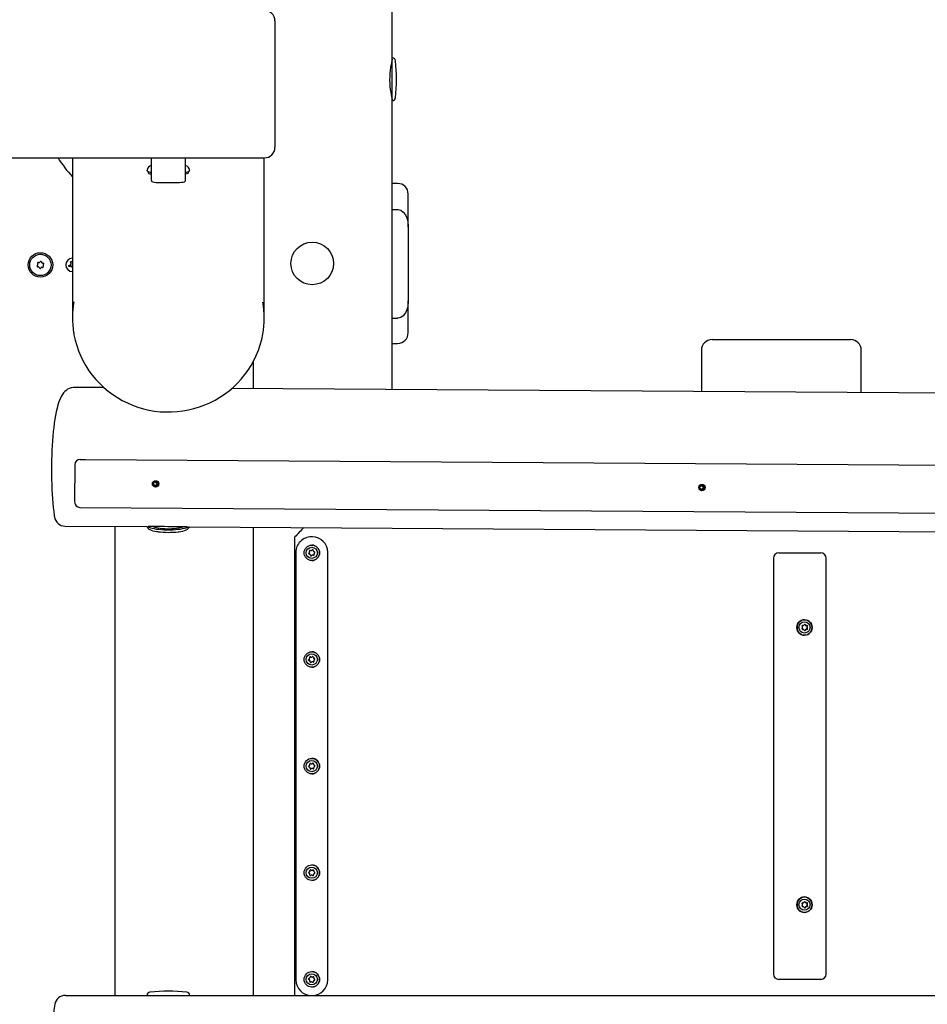
# Model space of a CAD drawing. Units: millimetres. Extents: x 4.9 to 26.2, y 8.4 to 22.
# Drawn here: x 18.8 to 19.6, y 14.6 to 15.5 of the extents above; entities that cross this region are included whole.
import ezdxf

# ---------------------------------------------------------------- set-up
doc = ezdxf.new("R2010")
doc.units = ezdxf.units.MM
doc.header["$LTSCALE"] = 155
doc.header["$PDSIZE"] = -1
doc.linetypes.add('SLD-Сплошная', pattern=[0])
doc.styles.get("Standard").update_dxf_attribs({"font": 'isocpeui.ttf'})
doc.dimstyles.new('ISO-25', dxfattribs={"dimtxt": 2.5, "dimasz": 2.5, "dimexe": 1.25, "dimexo": 0.625, "dimtad": 1, "dimtxsty": 'Standard', "dimcen": 2.5, "dimadec": 0, "dimazin": 0, "dimtfac": 1, "dimtmove": 0, "dimatfit": 3, "dimfxl": 1, "dimarcsym": 0})

# ---------------------------------------------------------------- blocks, each defined once
blk = doc.blocks.new('*D28')
at = {"color": 0, "lineweight": -2, "transparency": 16777216}
for p, q in [((9.94577, 14.13622), (9.94577, 21.41146)), ((24.6789, 12.70728), (24.6789, 21.41146)), ((10.41077, 21.25646), (24.2139, 21.25646))]:
    blk.add_line(p, q, dxfattribs=at)
at = {"color": 0, "transparency": 16777216}
for points in [[(10.41077, 21.33396), (10.41077, 21.17896), (9.94577, 21.25646)], [(24.2139, 21.33396), (24.2139, 21.17896), (24.6789, 21.25646)]]:
    blk.add_solid(points, dxfattribs=at)
at = {"layer": 'Defpoints', "color": 0, "transparency": 16777216}
for p in [(24.6789, 21.25646), (9.94577, 14.13622), (24.6789, 12.70728)]:
    blk.add_point(p, dxfattribs=at)
at = {"color": 0, "transparency": 16777216, "insert": (17.31234, 21.68546), "char_height": 0.465, "attachment_point": 5}
blk.add_mtext('14,73м', dxfattribs=at)

msp = doc.modelspace()

# ---------------------------------------------------------------- linework, layer by layer
at = {"color": 7, "linetype": 'SLD-Сплошная', "lineweight": 25}
for p, q in [((19.1275, 15.49934), (19.1275, 15.57434)), ((19.0175, 15.53405), (19.0175, 15.53275)), ((19.0175, 15.53275), (19.0175, 15.41563)), ((19.1275, 15.45934), (19.1275, 15.49934)), ((19.1275, 15.49434), (19.12662, 15.49434)), ((19.12657, 15.46434), (19.1275, 15.46434)), ((19.1275, 15.18833), (19.1275, 15.45934)), ((17.5275, 15.40563), (19.0075, 15.40563)), ((18.8275, 15.40563), (18.8275, 15.25569)), ((18.9015, 15.40563), (18.9015, 15.38434)), ((18.9335, 15.38434), (18.9335, 15.40563)), ((19.0075, 15.25569), (19.0075, 15.40563)), ((19.1325, 15.38164), (19.1275, 15.38164)), ((19.1425, 15.34084), (19.1425, 15.37164)), ((19.1275, 15.35719), (19.1325, 15.35719)), ((19.1425, 15.34084), (19.1425, 15.27156)), ((18.82403, 15.30463), (18.82564, 15.30526)), ((18.82453, 15.30333), (18.82403, 15.30463)), ((18.82614, 15.30395), (18.82453, 15.30333)), ((18.82527, 15.30621), (18.82628, 15.30605)), ((18.82607, 15.30557), (18.82527, 15.30621)), ((18.82565, 15.30604), (18.82527, 15.30621)), ((18.82561, 15.30819), (18.82691, 15.30869)), ((18.82623, 15.30658), (18.82561, 15.30819)), ((18.82651, 15.30299), (18.82667, 15.30401)), ((18.82716, 15.30379), (18.82651, 15.30299)), ((18.82668, 15.30338), (18.82651, 15.30299)), ((18.82691, 15.30869), (18.8275, 15.30717)), ((18.8275, 15.30328), (18.82747, 15.30336)), ((19.1425, 15.24164), (19.1425, 15.27156)), ((19.1275, 15.25521), (19.1325, 15.25521)), ((19.1275, 15.23164), (19.1325, 15.23164)), ((19.4275, 15.23522), (19.5575, 15.23522)), ((19.4175, 15.22522), (19.4175, 15.18639)), ((19.5675, 15.18539), (19.5675, 15.22522)), ((18.9975, 15.1892), (18.9975, 15.21521)), ((18.85711, 15.19014), (18.82929, 15.19033)), ((20.98141, 15.17593), (18.97693, 15.18934)), ((18.82984, 15.1179), (18.82961, 15.0829)), ((18.83487, 15.12286), (18.83986, 15.12286)), ((18.83986, 15.12286), (21.02804, 15.10822)), ((18.90269, 15.1006), (18.90366, 15.10061)), ((18.90368, 15.09921), (18.90269, 15.0992)), ((18.90307, 15.09921), (18.90269, 15.0992)), ((18.90307, 15.09921), (18.90305, 15.1006)), ((18.90322, 15.09921), (18.90307, 15.09921)), ((18.90322, 15.09921), (18.90368, 15.09921)), ((18.90365, 15.10164), (18.90453, 15.10114)), ((18.90417, 15.10076), (18.90365, 15.10164)), ((18.9037, 15.09819), (18.90419, 15.09908)), ((18.90456, 15.09871), (18.9037, 15.09819)), ((18.90466, 15.10165), (18.90465, 15.10276)), ((18.90466, 15.10181), (18.90558, 15.10182)), ((18.90472, 15.09708), (18.90471, 15.0982)), ((18.90563, 15.09807), (18.90471, 15.09805)), ((18.90558, 15.10182), (18.90587, 15.10286)), ((18.90558, 15.10182), (18.90558, 15.10167)), ((18.90563, 15.09822), (18.90563, 15.09807)), ((18.90563, 15.09807), (18.90595, 15.09703)), ((18.90587, 15.10097), (18.90618, 15.10116)), ((18.90599, 15.09888), (18.90589, 15.09893)), ((18.90596, 15.10102), (18.90591, 15.10093)), ((18.90593, 15.09897), (18.90599, 15.09888)), ((18.90599, 15.09888), (18.9071, 15.09823)), ((18.90602, 15.10286), (18.90604, 15.10167)), ((18.90609, 15.09822), (18.9061, 15.09703)), ((18.90618, 15.10116), (18.90705, 15.10168)), ((18.9071, 15.09823), (18.90621, 15.09873)), ((18.90705, 15.10168), (18.90656, 15.10079)), ((18.90658, 15.09911), (18.9071, 15.09823)), ((18.90661, 15.10066), (18.90706, 15.10066)), ((18.90678, 15.09926), (18.90662, 15.09926)), ((18.90676, 15.10066), (18.90678, 15.09926)), ((18.90678, 15.09926), (18.9081, 15.09927)), ((18.90706, 15.10066), (18.90824, 15.10067)), ((18.90826, 15.09927), (18.90708, 15.09926)), ((19.41619, 15.09821), (19.41707, 15.09771)), ((19.41671, 15.09733), (19.41619, 15.09821)), ((19.4172, 15.09822), (19.41719, 15.09933)), ((19.4172, 15.09838), (19.41812, 15.09839)), ((19.41812, 15.09839), (19.41841, 15.09943)), ((19.41812, 15.09839), (19.41812, 15.09824)), ((19.41841, 15.09754), (19.41872, 15.09773)), ((19.4185, 15.09759), (19.41845, 15.0975)), ((19.41856, 15.09943), (19.41858, 15.09824)), ((19.41872, 15.09773), (19.41959, 15.09825)), ((19.41959, 15.09825), (19.4191, 15.09736)), ((19.41523, 15.09717), (19.4162, 15.09718)), ((19.41622, 15.09578), (19.41523, 15.09577)), ((19.41561, 15.09578), (19.41523, 15.09577)), ((19.41561, 15.09578), (19.41559, 15.09717)), ((19.41576, 15.09578), (19.41561, 15.09578)), ((19.41576, 15.09578), (19.41622, 15.09578)), ((19.41624, 15.09476), (19.41673, 15.09565)), ((19.4171, 15.09528), (19.41624, 15.09476)), ((19.41726, 15.09365), (19.41725, 15.09477)), ((19.41817, 15.09464), (19.41725, 15.09462)), ((19.41817, 15.09479), (19.41817, 15.09464)), ((19.41817, 15.09464), (19.41849, 15.0936)), ((19.41853, 15.09545), (19.41844, 15.0955)), ((19.41847, 15.09554), (19.41853, 15.09545)), ((19.41853, 15.09545), (19.41964, 15.0948)), ((19.41863, 15.09479), (19.41864, 15.0936)), ((19.41964, 15.0948), (19.41876, 15.0953)), ((19.41912, 15.09568), (19.41964, 15.0948)), ((19.41915, 15.09723), (19.4196, 15.09723)), ((19.41932, 15.09583), (19.41916, 15.09583)), ((19.4193, 15.09723), (19.41932, 15.09583)), ((19.41932, 15.09583), (19.42064, 15.09585)), ((19.4196, 15.09723), (19.42078, 15.09725)), ((19.4208, 15.09585), (19.41962, 15.09583)), ((18.83458, 15.07786), (21.04927, 15.06305)), ((18.82052, 15.06033), (18.89765, 15.05982)), ((18.8675, 14.62022), (18.8675, 15.06002)), ((18.93727, 15.05955), (21.05808, 15.04536)), ((18.9975, 14.62022), (18.9975, 15.05915)), ((19.03624, 14.62022), (19.03624, 15.05022)), ((19.05257, 15.05022), (19.05157, 15.05022)), ((19.05207, 15.04247), (19.05206, 15.04247)), ((19.05257, 15.05022), (19.05258, 15.05022)), ((19.03707, 15.03572), (19.03707, 14.63472)), ((19.04916, 15.03444), (19.04914, 15.03451)), ((19.04975, 15.03403), (19.04974, 15.03403)), ((19.05126, 15.03728), (19.05127, 15.03728)), ((19.05127, 15.03728), (19.05127, 15.03728)), ((19.05286, 15.03316), (19.05285, 15.03316)), ((19.05286, 15.03316), (19.05286, 15.03316)), ((19.05419, 15.03311), (19.05411, 15.03304)), ((19.06707, 14.63472), (19.06707, 15.03572)), ((19.06708, 14.63472), (19.06708, 15.03572)), ((19.49009, 15.03522), (19.49508, 15.03522)), ((19.49508, 15.03522), (19.52958, 15.03522)), ((19.05131, 15.03232), (19.05119, 15.03235)), ((19.05206, 15.02797), (19.05207, 15.02797)), ((19.48509, 15.03022), (19.48509, 14.64022)), ((19.53458, 14.64022), (19.53458, 15.03022)), ((19.51424, 14.97247), (19.5141, 14.97247)), ((19.51238, 14.967), (19.51232, 14.96701)), ((19.51232, 14.96343), (19.51238, 14.96345)), ((19.51267, 14.96696), (19.51289, 14.96696)), ((19.51289, 14.96349), (19.51267, 14.96349)), ((19.51443, 14.96822), (19.51453, 14.96822)), ((19.51584, 14.96696), (19.51606, 14.96696)), ((19.51606, 14.96349), (19.51584, 14.96349)), ((19.517, 14.96678), (19.51707, 14.96667)), ((19.51706, 14.96376), (19.51702, 14.96369)), ((19.5141, 14.95797), (19.51424, 14.95797)), ((19.05207, 14.94247), (19.05206, 14.94247)), ((19.0491, 14.9347), (19.04909, 14.93477)), ((19.05106, 14.93239), (19.05094, 14.93244)), ((19.05154, 14.93734), (19.05155, 14.93734)), ((19.05154, 14.93734), (19.05154, 14.93734)), ((19.05259, 14.9331), (19.05258, 14.9331)), ((19.05259, 14.9331), (19.05259, 14.9331)), ((19.054, 14.93293), (19.05392, 14.93287)), ((19.05206, 14.92797), (19.05207, 14.92797)), ((19.05207, 14.84247), (19.05206, 14.84247)), ((19.04908, 14.8349), (19.04907, 14.83497)), ((19.05008, 14.83711), (19.05012, 14.83695)), ((19.05087, 14.83247), (19.05075, 14.83252)), ((19.05175, 14.83737), (19.05176, 14.83737)), ((19.05176, 14.83737), (19.05176, 14.83737)), ((19.05237, 14.83307), (19.05236, 14.83307)), ((19.05237, 14.83307), (19.05237, 14.83307)), ((19.05384, 14.83281), (19.05375, 14.83275)), ((19.05206, 14.82797), (19.05207, 14.82797)), ((19.05207, 14.74247), (19.05206, 14.74247)), ((19.04906, 14.73529), (19.04906, 14.73536)), ((19.05053, 14.73264), (19.05042, 14.73271)), ((19.05196, 14.73306), (19.05195, 14.73306)), ((19.05195, 14.73306), (19.05195, 14.73306)), ((19.05217, 14.73738), (19.05218, 14.73738)), ((19.05217, 14.73738), (19.05217, 14.73738)), ((19.05351, 14.7326), (19.05342, 14.73255)), ((19.05206, 14.72797), (19.05207, 14.72797)), ((19.51424, 14.71247), (19.5141, 14.71247)), ((19.51238, 14.707), (19.51232, 14.70701)), ((19.51232, 14.70343), (19.51238, 14.70345)), ((19.51267, 14.70696), (19.51289, 14.70696)), ((19.51289, 14.70349), (19.51267, 14.70349)), ((19.51443, 14.70822), (19.51453, 14.70822)), ((19.51584, 14.70696), (19.51606, 14.70696)), ((19.51606, 14.70349), (19.51584, 14.70349)), ((19.517, 14.70678), (19.51707, 14.70667)), ((19.51706, 14.70376), (19.51702, 14.70369)), ((19.5141, 14.69797), (19.51424, 14.69797)), ((19.05207, 14.64247), (19.05206, 14.64247)), ((19.05244, 14.63736), (19.05245, 14.63736)), ((19.05245, 14.63736), (19.05245, 14.63736)), ((19.04908, 14.63555), (19.04908, 14.63562)), ((19.05031, 14.63279), (19.05021, 14.63286)), ((19.05168, 14.63308), (19.05167, 14.63308)), ((19.05168, 14.63308), (19.05168, 14.63308)), ((19.05206, 14.62797), (19.05207, 14.62797)), ((19.05328, 14.63248), (19.05318, 14.63244)), ((19.49508, 14.63522), (19.49009, 14.63522)), ((19.52958, 14.63522), (19.49508, 14.63522)), ((18.82088, 14.62022), (18.8367, 14.62022)), ((18.8367, 14.62022), (21.3693, 14.62022))]:
    msp.add_line(p, q, dxfattribs=at)
at = {"color": 7, "linetype": 'SLD-Сплошная', "lineweight": 25, "flags": 128}
for points in [[(19.12748, 15.49816), (19.12748, 15.49813), (19.12734, 15.49757), (19.12709, 15.49651), (19.12675, 15.49501), (19.12636, 15.49304), (19.12596, 15.49069), (19.12558, 15.48794), (19.12528, 15.48501), (19.1251, 15.4818), (19.12506, 15.4787), (19.12515, 15.47552), (19.12536, 15.47258), (19.12567, 15.46975), (19.12604, 15.4672), (19.12645, 15.46491), (19.12684, 15.46303), (19.12717, 15.46157), (19.1274, 15.46065), (19.1275, 15.46024), (19.12749, 15.46027)], [(18.9015, 15.39167), (18.90064, 15.39192), (18.89936, 15.39238), (18.8984, 15.39288), (18.89778, 15.3934), (18.89751, 15.39392), (18.8975, 15.39407)], [(18.93747, 15.39406), (18.93741, 15.39488), (18.93706, 15.39581), (18.93655, 15.39657), (18.9359, 15.39719), (18.93508, 15.39775), (18.93393, 15.39831), (18.9335, 15.39845)], [(18.9375, 15.39406), (18.93749, 15.39392), (18.93722, 15.3934), (18.9366, 15.39288), (18.93564, 15.39238), (18.93436, 15.39192), (18.9335, 15.39167)], [(18.89886, 15.39272), (18.89854, 15.39222), (18.89861, 15.39159), (18.89918, 15.39111), (18.90027, 15.39073), (18.9015, 15.39053)], [(18.90155, 15.38428), (18.9016, 15.38388), (18.90209, 15.38345), (18.90303, 15.38311), (18.90434, 15.38286), (18.90605, 15.38268), (18.90806, 15.38256), (18.9104, 15.38249), (18.91288, 15.38245), (18.91558, 15.38244), (18.91821, 15.38243), (18.9209, 15.38244), (18.9234, 15.38247), (18.92581, 15.38252), (18.92794, 15.38261), (18.92984, 15.38276), (18.93136, 15.38297), (18.93252, 15.38328), (18.93323, 15.38367), (18.9335, 15.38416), (18.93346, 15.38428)], [(18.9335, 15.39053), (18.93385, 15.39057), (18.93527, 15.39088), (18.93614, 15.39131), (18.9365, 15.39188), (18.93632, 15.39253), (18.93616, 15.3927)], [(19.1325, 15.35719), (19.13322, 15.35715), (19.13552, 15.3565), (19.13789, 15.35485), (19.13998, 15.35209), (19.14121, 15.34937), (19.142, 15.34641), (19.1425, 15.34084)], [(19.1425, 15.27156), (19.142, 15.266), (19.14123, 15.2631), (19.13998, 15.26031), (19.13789, 15.25756), (19.13552, 15.2559), (19.13322, 15.25525), (19.1325, 15.25521)], [(18.8287, 15.24154), (18.82898, 15.23973), (18.8301, 15.23461), (18.83152, 15.22956), (18.83325, 15.22461), (18.83527, 15.21976), (18.83758, 15.21504), (18.84017, 15.21046), (18.84303, 15.20604), (18.84615, 15.2018), (18.84953, 15.19774), (18.85314, 15.19389), (18.85698, 15.19025), (18.86103, 15.18685), (18.86528, 15.18368), (18.86972, 15.18077), (18.87432, 15.17812), (18.87907, 15.17575), (18.88396, 15.17365), (18.88897, 15.17184), (18.89408, 15.17033), (18.89927, 15.16911), (18.90452, 15.16821), (18.90983, 15.1676), (18.91515, 15.16731), (18.92049, 15.16733), (18.92582, 15.16766), (18.93111, 15.1683), (18.93636, 15.16924), (18.94155, 15.1705), (18.94665, 15.17204), (18.95164, 15.17389), (18.95652, 15.17602), (18.96126, 15.17843), (18.96584, 15.18112), (18.97026, 15.18406), (18.97449, 15.18726), (18.97851, 15.1907), (18.98233, 15.19436), (18.98591, 15.19824), (18.98926, 15.20233), (18.99235, 15.2066), (18.99518, 15.21104), (18.99774, 15.21564), (19.00001, 15.22038), (19.002, 15.22524), (19.00368, 15.23021), (19.00507, 15.23527), (19.00614, 15.24038)], [(18.82929, 15.19029), (18.82808, 15.19028), (18.82622, 15.18995), (18.82451, 15.18936), (18.82295, 15.18857), (18.82156, 15.1876), (18.8203, 15.18649), (18.81916, 15.18521), (18.81809, 15.18374), (18.81704, 15.18196), (18.81596, 15.1797), (18.81486, 15.17685), (18.81397, 15.17407), (18.81313, 15.1709), (18.81237, 15.16761), (18.8117, 15.16417), (18.81108, 15.16058), (18.81052, 15.15682), (18.81002, 15.15291), (18.80956, 15.14886), (18.80916, 15.14467), (18.80881, 15.14036), (18.80851, 15.13595), (18.80827, 15.13146), (18.80807, 15.1269), (18.80794, 15.12229), (18.80785, 15.11765), (18.80782, 15.113), (18.80785, 15.10836), (18.80793, 15.10376), (18.80806, 15.0992), (18.80825, 15.09472), (18.80849, 15.09033), (18.80879, 15.08604), (18.80913, 15.08187), (18.80953, 15.07784), (18.80998, 15.07397), (18.81049, 15.07026), (18.81071, 15.0688)], [(18.89765, 15.05982), (18.89765, 15.05979), (18.89804, 15.0589), (18.89859, 15.05818), (18.89927, 15.05757), (18.90014, 15.05702), (18.90139, 15.05646), (18.90292, 15.05596), (18.90476, 15.05553), (18.90673, 15.05518), (18.90751, 15.05508)], [(18.89812, 15.05986), (18.8984, 15.05966), (18.89936, 15.05916), (18.90064, 15.0587), (18.90223, 15.05827), (18.90409, 15.05789), (18.90618, 15.05756), (18.90848, 15.05729), (18.91094, 15.05708), (18.91352, 15.05694), (18.91617, 15.05687), (18.91884, 15.05687), (18.92148, 15.05694), (18.92406, 15.05708), (18.92652, 15.05729), (18.92882, 15.05756), (18.93092, 15.05789), (18.93277, 15.05827), (18.93436, 15.0587), (18.93564, 15.05916), (18.93652, 15.05961)], [(18.90338, 15.05983), (18.90381, 15.05961), (18.90491, 15.05921), (18.9063, 15.05885), (18.90796, 15.05853), (18.90984, 15.05827), (18.91189, 15.05807), (18.91408, 15.05793), (18.91635, 15.05786), (18.91865, 15.05786), (18.92092, 15.05793), (18.92311, 15.05807), (18.92517, 15.05827), (18.92704, 15.05853), (18.9287, 15.05885), (18.93009, 15.05921), (18.93119, 15.05961), (18.93126, 15.05965)], [(18.92707, 15.05502), (18.92723, 15.05504), (18.92922, 15.05534), (18.93103, 15.0557), (18.93268, 15.05614), (18.93418, 15.05669), (18.93543, 15.05736), (18.93621, 15.05797), (18.93684, 15.0587), (18.93727, 15.05955)], [(19.05342, 15.033), (19.05361, 15.03292), (19.05374, 15.0329)], [(19.05342, 15.033), (19.05361, 15.03292), (19.05374, 15.0329)], [(19.05343, 15.033), (19.05361, 15.03292), (19.05375, 15.0329)], [(19.51424, 14.95797), (19.51265, 14.95815), (19.51114, 14.95869), (19.50978, 14.95955), (19.50865, 14.9607), (19.5078, 14.96208), (19.50727, 14.96361), (19.50709, 14.96522), (19.50727, 14.96684), (19.5078, 14.96837), (19.50865, 14.96974), (19.50978, 14.97089), (19.51114, 14.97175), (19.51265, 14.97229), (19.51424, 14.97247), (19.51583, 14.97229), (19.51734, 14.97175), (19.5187, 14.97089), (19.51983, 14.96974), (19.52068, 14.96837), (19.52121, 14.96684), (19.52139, 14.96522), (19.52121, 14.96361), (19.52068, 14.96208), (19.51983, 14.9607), (19.5187, 14.95955), (19.51734, 14.95869), (19.51583, 14.95815), (19.51424, 14.95797)], [(19.51426, 14.95807), (19.51582, 14.95825), (19.51731, 14.95878), (19.51865, 14.95963), (19.51977, 14.96076), (19.52061, 14.96212), (19.52113, 14.96363), (19.5213, 14.96522), (19.52113, 14.96681), (19.52061, 14.96832), (19.51977, 14.96968), (19.51865, 14.97081), (19.51731, 14.97166), (19.51582, 14.97219), (19.51426, 14.97237), (19.51269, 14.97219), (19.5112, 14.97166), (19.50986, 14.97081), (19.50875, 14.96968), (19.50791, 14.96832), (19.50739, 14.96681), (19.50721, 14.96522), (19.50739, 14.96363), (19.50791, 14.96212), (19.50875, 14.96076), (19.50986, 14.95963), (19.5112, 14.95878), (19.51269, 14.95825), (19.51426, 14.95807)], [(19.51267, 14.96696), (19.51258, 14.96696), (19.51238, 14.967)], [(19.51267, 14.96696), (19.51258, 14.96696), (19.51238, 14.967)], [(19.51238, 14.96345), (19.51258, 14.96349), (19.51267, 14.96349)], [(19.51238, 14.96345), (19.51258, 14.96349), (19.51267, 14.96349)], [(19.51462, 14.96235), (19.51476, 14.9625), (19.51483, 14.96268)], [(19.05322, 14.93289), (19.0534, 14.93279), (19.05359, 14.93276)], [(19.05322, 14.93289), (19.0534, 14.93279), (19.05359, 14.93276)], [(19.05323, 14.93289), (19.0534, 14.93279), (19.05359, 14.93276)], [(19.51424, 14.69797), (19.51265, 14.69815), (19.51114, 14.69869), (19.50978, 14.69955), (19.50865, 14.7007), (19.5078, 14.70208), (19.50727, 14.70361), (19.50709, 14.70522), (19.50727, 14.70684), (19.5078, 14.70837), (19.50865, 14.70974), (19.50978, 14.71089), (19.51114, 14.71175), (19.51265, 14.71229), (19.51424, 14.71247), (19.51583, 14.71229), (19.51734, 14.71175), (19.5187, 14.71089), (19.51983, 14.70974), (19.52068, 14.70837), (19.52121, 14.70684), (19.52139, 14.70522), (19.52121, 14.70361), (19.52068, 14.70208), (19.51983, 14.7007), (19.5187, 14.69955), (19.51734, 14.69869), (19.51583, 14.69815), (19.51424, 14.69797)], [(19.51426, 14.69807), (19.51582, 14.69825), (19.51731, 14.69878), (19.51865, 14.69963), (19.51977, 14.70076), (19.52061, 14.70212), (19.52113, 14.70363), (19.5213, 14.70522), (19.52113, 14.70681), (19.52061, 14.70832), (19.51977, 14.70968), (19.51865, 14.71081), (19.51731, 14.71166), (19.51582, 14.71219), (19.51426, 14.71237), (19.51269, 14.71219), (19.5112, 14.71166), (19.50986, 14.71081), (19.50875, 14.70968), (19.50791, 14.70832), (19.50739, 14.70681), (19.50721, 14.70522), (19.50739, 14.70363), (19.50791, 14.70212), (19.50875, 14.70076), (19.50986, 14.69963), (19.5112, 14.69878), (19.51269, 14.69825), (19.51426, 14.69807)], [(19.51267, 14.70696), (19.51258, 14.70696), (19.51238, 14.707)], [(19.51267, 14.70696), (19.51258, 14.70696), (19.51238, 14.707)], [(19.51238, 14.70345), (19.51258, 14.70349), (19.51267, 14.70349)], [(19.51238, 14.70345), (19.51258, 14.70349), (19.51267, 14.70349)], [(19.51462, 14.70235), (19.51476, 14.7025), (19.51483, 14.70268)], [(18.81101, 14.61182), (18.81072, 14.60996), (18.81019, 14.60619), (18.80972, 14.60226), (18.8093, 14.59819), (18.80893, 14.59398), (18.80861, 14.58966), (18.80835, 14.58524), (18.80814, 14.58074), (18.80798, 14.57617), (18.80788, 14.57155), (18.80783, 14.56691), (18.80784, 14.56227), (18.8079, 14.55763), (18.80802, 14.55303), (18.80819, 14.54849), (18.80841, 14.54401), (18.80869, 14.53963), (18.80902, 14.53535), (18.8094, 14.5312), (18.80983, 14.5272), (18.81031, 14.52334), (18.81085, 14.51965), (18.81143, 14.51614), (18.81207, 14.51281), (18.81278, 14.50965), (18.81355, 14.50667), (18.81443, 14.50383), (18.81546, 14.5011), (18.81675, 14.49838), (18.81788, 14.49651), (18.81903, 14.49499), (18.82026, 14.4937), (18.82161, 14.49259), (18.8231, 14.49166), (18.82472, 14.49094), (18.82646, 14.49045), (18.82845, 14.49023), (18.8288, 14.49025)]]:
    msp.add_lwpolyline(points, dxfattribs=at)
at = {"color": 7, "linetype": 'SLD-Сплошная', "lineweight": 25}
for centre, radius in [((19.0525, 15.30664), 0.02), ((18.7975, 15.30522), 0.0115), ((18.7975, 15.30522), 0.01), ((18.90552, 15.09991), 0.00297), ((19.41806, 15.09648), 0.00297), ((19.05206, 15.03522), 0.00725), ((19.05206, 15.03522), 0.00525), ((19.51421, 14.96524), 0.00522), ((19.05206, 14.93522), 0.00725), ((19.05206, 14.93522), 0.00525), ((19.05206, 14.83522), 0.00725), ((19.05206, 14.83522), 0.00525), ((19.05206, 14.73522), 0.00725), ((19.05206, 14.73522), 0.00525), ((19.51421, 14.70524), 0.00522), ((19.05206, 14.63522), 0.00725), ((19.05206, 14.63522), 0.00525)]:
    msp.add_circle(centre, radius, dxfattribs=at)
for centre, radius, start, end in [((19.0075, 15.53405), 0.01, 0, 90), ((19.1275, 15.49634), 0.003, 6.73292, 90), ((18.9835, 15.47934), 0.148, 353.26708, 6.73292), ((19.1275, 15.46234), 0.003, 270, 353.26708), ((19.0075, 15.41563), 0.01, 270, 0), ((18.9135, 15.46722), 0.117, 211.76543, 222.68917), ((18.90252, 15.3935), 0.00506, 101.6799, 173.2733), ((19.1325, 15.37164), 0.01, 0, 90), ((18.8275, 15.30522), 0.0062, 90, 270), ((18.79501, 15.30415), 0.00068, 126.81511, 279.80845), ((18.79388, 15.30565), 0.00119, 306.81511, 39.80845), ((18.79532, 15.30685), 0.00068, 66.81511, 219.80845), ((18.79533, 15.3023), 0.00119, 6.81511, 99.80845), ((18.79606, 15.30857), 0.00119, 246.81511, 339.80845), ((18.79719, 15.30252), 0.00068, 186.81511, 339.80845), ((18.79782, 15.30792), 0.00068, 6.81511, 159.80845), ((18.79895, 15.30187), 0.00119, 66.81511, 159.80845), ((18.79968, 15.30815), 0.00119, 186.81511, 279.80845), ((18.79968, 15.3036), 0.00068, 246.81511, 39.80845), ((18.8, 15.3063), 0.00068, 306.81511, 99.80845), ((18.80113, 15.3048), 0.00119, 126.81511, 219.80845), ((18.82527, 15.30621), 0.00103, 291.08702, 321.08702), ((18.82527, 15.30621), 0.00103, 321.08702, 327.16625), ((18.82651, 15.30299), 0.00103, 81.08702, 111.08702), ((18.82527, 15.30621), 0.00103, 351.08702, 21.08702), ((18.82527, 15.30621), 0.00103, 345.00779, 351.08702), ((18.82651, 15.30299), 0.00103, 75.00779, 81.08702), ((18.82651, 15.30299), 0.00103, 51.08702, 57.16625), ((18.82651, 15.30299), 0.00103, 21.08702, 51.08702), ((18.91398, 15.25569), 0.08648, 170.05696, 189.37547), ((18.92102, 15.25569), 0.08648, 349.7367, 9.74019), ((19.1325, 15.24164), 0.01, 270, 0), ((19.4275, 15.22522), 0.01, 90, 180), ((19.5575, 15.22522), 0.01, 0, 90), ((18.83484, 15.11786), 0.005, 90, 179.62752), ((18.90365, 15.10161), 0.001, 270.81036, 301.17422), ((18.9037, 15.09821), 0.000999, 60.38873, 90.76437), ((18.90362, 15.10164), 0.00104, 331.1566, 0.78411), ((18.90367, 15.09819), 0.00104, 0.7404, 30.37914), ((18.90661, 15.10168), 0.00103, 180.69786, 223.69486), ((18.90666, 15.09823), 0.00103, 137.84934, 180.8243), ((18.90659, 15.10166), 0.001, 226.84762, 270.72247), ((18.90664, 15.09826), 0.001, 90.85462, 134.70657), ((18.90708, 15.10168), 0.00104, 180.7404, 210.37914), ((18.90712, 15.09823), 0.00104, 151.1566, 180.78411), ((18.90705, 15.10166), 0.000999, 240.38873, 270.76437), ((18.9071, 15.09826), 0.001, 90.81036, 121.17422), ((19.41616, 15.09821), 0.00104, 331.1566, 0.78411), ((19.41915, 15.09825), 0.00103, 180.69786, 223.69486), ((19.41962, 15.09825), 0.00104, 180.7404, 210.37914), ((19.41619, 15.09818), 0.001, 270.81036, 301.17422), ((19.41624, 15.09478), 0.000999, 60.38873, 90.76437), ((19.41621, 15.09476), 0.00104, 0.7404, 30.37914), ((19.4192, 15.09481), 0.00103, 137.84934, 180.8243), ((19.41913, 15.09823), 0.001, 226.84762, 270.72247), ((19.41918, 15.09483), 0.001, 90.85462, 134.70657), ((19.41966, 15.0948), 0.00104, 151.1566, 180.78411), ((19.41959, 15.09823), 0.000999, 240.38873, 270.76437), ((19.41964, 15.09483), 0.001, 90.81036, 121.17422), ((18.83461, 15.08286), 0.005, 179.62752, 269.61662), ((18.82059, 15.07033), 0.01, 188.82771, 269.61662), ((18.91752, 15.13318), 0.07873, 262.9345, 276.70796), ((19.05157, 15.03572), 0.0145, 90.00037, 180.00037), ((19.05207, 15.03522), 0.00725, 270.00055, 89.99945), ((19.05257, 15.03572), 0.0145, 359.99963, 89.99963), ((19.05258, 15.03572), 0.0145, 359.99963, 89.99963), ((19.04973, 15.03463), 0.0006, 117.84377, 190.98577), ((19.04974, 15.03463), 0.0006, 117.84358, 270.83584), ((19.04973, 15.03463), 0.0006, 197.81985, 270.83634), ((19.04896, 15.03609), 0.00105, 297.84384, 30.83632), ((19.04897, 15.03609), 0.00105, 297.84384, 30.83632), ((19.04976, 15.03297), 0.00105, 357.84286, 90.83618), ((19.04976, 15.03297), 0.00105, 357.84286, 90.83618), ((19.04977, 15.03297), 0.00105, 357.84286, 90.83618), ((19.05038, 15.03694), 0.0006, 57.84357, 210.83694), ((19.05126, 15.03834), 0.00105, 237.84295, 330.83718), ((19.05127, 15.03834), 0.00105, 270.00013, 330.83708), ((19.05127, 15.03834), 0.00105, 270.00013, 330.83708), ((19.05285, 15.0321), 0.00105, 57.84295, 150.83718), ((19.05271, 15.03753), 0.0006, 357.8425, 150.83689), ((19.05271, 15.03753), 0.0006, 90.00011, 150.8371), ((19.05286, 15.0321), 0.00105, 57.84285, 89.99998), ((19.05436, 15.03747), 0.00105, 177.84286, 270.83618), ((19.05374, 15.0335), 0.0006, 237.84285, 309.23791), ((19.05516, 15.03435), 0.00105, 117.84384, 210.83632), ((19.05374, 15.0335), 0.0006, 319.34446, 30.83621), ((19.05438, 15.03581), 0.0006, 297.84358, 90.83584), ((19.49009, 15.03022), 0.005, 90, 180), ((19.52958, 15.03022), 0.005, 0, 90), ((19.05141, 15.03291), 0.0006, 177.84305, 248.25525), ((19.05142, 15.03291), 0.0006, 177.84282, 269.99966), ((19.05141, 15.03291), 0.0006, 260.45195, 330.8371), ((19.51418, 14.96522), 0.00725, 90.61913, 269.38087), ((19.51243, 14.96642), 0.000599, 74.2052, 226.50808), ((19.51243, 14.96403), 0.000599, 133.49192, 285.7948), ((19.51128, 14.96522), 0.00106, 314.06809, 45.93191), ((19.51289, 14.968), 0.00104, 253.58065, 347.13779), ((19.51289, 14.96245), 0.00104, 12.86221, 106.41935), ((19.51448, 14.96763), 0.000594, 95.34694, 166.97222), ((19.51448, 14.96282), 0.00059, 192.81397, 347.18603), ((19.51427, 14.96764), 0.000574, 12.16864, 86.92843), ((19.51429, 14.96279), 0.000554, 277.5237, 348.84541), ((19.51425, 14.96763), 0.000595, 13.03114, 79.07233), ((19.51447, 14.96763), 0.000594, 13.02855, 84.55376), ((19.51585, 14.968), 0.00104, 193.01842, 269.67982), ((19.51585, 14.96245), 0.00104, 90.22537, 167.07639), ((19.51607, 14.968), 0.00104, 192.86221, 286.41935), ((19.51607, 14.96245), 0.00104, 73.58065, 167.13779), ((19.51631, 14.96642), 0.000597, 313.2684, 89.33071), ((19.51653, 14.96644), 0.000587, 35.49241, 106.61145), ((19.5163, 14.96403), 0.000599, 275.23711, 46.39426), ((19.51653, 14.96401), 0.000587, 253.40726, 327.27786), ((19.51745, 14.96522), 0.00106, 134.06809, 225.93191), ((19.5163, 14.96642), 0.000602, 313.71531, 78.76692), ((19.5163, 14.96403), 0.000602, 281.3591, 46.15995), ((19.51767, 14.96522), 0.00106, 134.06809, 225.93191), ((19.51651, 14.96642), 0.000606, 314.08558, 23.64892), ((19.51651, 14.96402), 0.000606, 333.78502, 45.91159), ((19.05207, 14.93522), 0.00725, 270.00055, 89.99945), ((19.04969, 14.93483), 0.0006, 112.84318, 185.9853), ((19.0497, 14.93483), 0.0006, 112.84311, 265.83529), ((19.04969, 14.93483), 0.0006, 192.81934, 265.83569), ((19.04905, 14.93636), 0.00105, 292.84327, 25.83585), ((19.04905, 14.93636), 0.00105, 292.84327, 25.83585), ((19.04906, 14.93636), 0.00105, 292.84327, 25.83585), ((19.04958, 14.93318), 0.00105, 352.84239, 85.83553), ((19.04957, 14.93318), 0.00105, 352.84239, 85.83553), ((19.04958, 14.93318), 0.00105, 352.84239, 85.83553), ((19.05054, 14.93708), 0.0006, 52.84289, 205.83647), ((19.05121, 14.93297), 0.0006, 172.84257, 243.25465), ((19.05122, 14.93297), 0.0006, 172.84235, 264.57517), ((19.05122, 14.93297), 0.0006, 172.84227, 269.99965), ((19.05154, 14.93839), 0.00105, 232.84229, 325.83659), ((19.05121, 14.93297), 0.0006, 255.45129, 325.83654), ((19.05154, 14.93839), 0.00105, 270.0001, 325.8365), ((19.05155, 14.93839), 0.00105, 270.0001, 325.8365), ((19.05258, 14.93205), 0.00105, 52.84229, 145.83659), ((19.05291, 14.93747), 0.0006, 90.00011, 145.83649), ((19.0529, 14.93747), 0.0006, 352.84194, 145.83621), ((19.05259, 14.93205), 0.00105, 52.84223, 89.99997), ((19.05259, 14.93205), 0.00105, 52.84223, 89.99997), ((19.05358, 14.93336), 0.0006, 232.84222, 304.23728), ((19.05455, 14.93726), 0.00105, 172.84239, 265.83553), ((19.05358, 14.93336), 0.0006, 314.34394, 25.83572), ((19.05507, 14.93408), 0.00105, 112.84327, 205.83585), ((19.05443, 14.93561), 0.0006, 292.84311, 85.83529), ((19.05207, 14.83522), 0.00725, 270.00054, 89.99946), ((19.04967, 14.83499), 0.0006, 108.91828, 182.06051), ((19.04967, 14.83499), 0.0006, 108.91832, 261.91045), ((19.04967, 14.83499), 0.0006, 188.89453, 261.91076), ((19.04913, 14.83656), 0.00105, 288.9184, 21.91107), ((19.04914, 14.83656), 0.00105, 288.9184, 21.91107), ((19.04914, 14.83656), 0.00105, 288.9184, 21.91107), ((19.04944, 14.83336), 0.00105, 348.9176, 81.91061), ((19.04944, 14.83336), 0.00105, 348.9176, 81.91061), ((19.04945, 14.83336), 0.00105, 348.9176, 81.91061), ((19.05067, 14.83718), 0.0006, 48.91793, 201.91168), ((19.05106, 14.83304), 0.0006, 168.91779, 239.32978), ((19.05107, 14.83304), 0.0006, 168.91746, 269.9996), ((19.05106, 14.83304), 0.0006, 251.52635, 321.91167), ((19.05175, 14.83842), 0.00105, 228.91736, 321.91169), ((19.05236, 14.83202), 0.00105, 48.91736, 141.91169), ((19.05176, 14.83842), 0.00105, 270.00008, 321.91163), ((19.05176, 14.83842), 0.00105, 270.00008, 321.91163), ((19.05237, 14.83202), 0.00105, 48.91734, 89.99996), ((19.05237, 14.83202), 0.00105, 48.91734, 89.99996), ((19.05306, 14.8374), 0.0006, 348.91711, 141.91125), ((19.05306, 14.8374), 0.0006, 348.91711, 141.91125), ((19.05306, 14.8374), 0.0006, 90.00008, 141.91162), ((19.05345, 14.83326), 0.0006, 228.91731, 300.31236), ((19.05345, 14.83326), 0.0006, 228.91733, 269.99997), ((19.05346, 14.83326), 0.0006, 228.91733, 269.99997), ((19.05468, 14.83708), 0.00105, 168.9176, 261.91061), ((19.05345, 14.83326), 0.0006, 310.4191, 21.91093), ((19.05498, 14.83388), 0.00105, 108.9184, 201.91107), ((19.05445, 14.83545), 0.0006, 288.91832, 81.91045), ((19.05093, 14.73734), 0.0006, 41.54085, 194.53488), ((19.05094, 14.73734), 0.0006, 90.00044, 194.5345), ((19.05217, 14.73844), 0.00105, 221.54036, 314.53471), ((19.05207, 14.73522), 0.00725, 270.00055, 89.99945), ((19.05217, 14.73844), 0.00105, 270.00006, 314.53469), ((19.05218, 14.73844), 0.00105, 270.00006, 314.53469), ((19.05333, 14.73726), 0.0006, 341.54029, 134.53417), ((19.05333, 14.73726), 0.0006, 341.54029, 134.53417), ((19.05333, 14.73726), 0.0006, 90.00004, 134.53471), ((19.05334, 14.73726), 0.0006, 90.00004, 134.53471), ((19.04966, 14.7353), 0.0006, 101.5413, 174.68374), ((19.04966, 14.7353), 0.0006, 181.51775, 254.53377), ((19.04967, 14.7353), 0.0006, 101.54153, 254.53364), ((19.04922, 14.73371), 0.00105, 341.54087, 74.53364), ((19.04922, 14.73371), 0.00105, 341.54087, 74.53364), ((19.04923, 14.73371), 0.00105, 341.54087, 74.53364), ((19.04933, 14.73692), 0.00105, 281.54145, 14.53434), ((19.04933, 14.73692), 0.00105, 281.54145, 14.53434), ((19.04934, 14.73692), 0.00105, 281.54145, 14.53434), ((19.05079, 14.73318), 0.0006, 161.54103, 231.95288), ((19.05079, 14.73318), 0.0006, 244.14932, 314.53474), ((19.05195, 14.732), 0.00105, 41.54036, 134.53471), ((19.05195, 14.732), 0.00105, 41.54041, 89.99993), ((19.05319, 14.7331), 0.0006, 221.54036, 292.93534), ((19.05319, 14.7331), 0.0006, 221.5404, 269.99994), ((19.0532, 14.7331), 0.0006, 221.5404, 269.99994), ((19.05319, 14.7331), 0.0006, 303.04222, 14.53417), ((19.05479, 14.73352), 0.00105, 101.54145, 194.53434), ((19.0549, 14.73673), 0.00105, 161.54087, 254.53364), ((19.05446, 14.73514), 0.0006, 281.54153, 74.53364), ((19.51418, 14.70522), 0.00725, 90.61913, 269.38087), ((19.51243, 14.70642), 0.000599, 74.2052, 226.50808), ((19.51243, 14.70403), 0.000599, 133.49192, 285.7948), ((19.51128, 14.70522), 0.00106, 314.06809, 45.93191), ((19.51289, 14.708), 0.00104, 253.58065, 347.13779), ((19.51289, 14.70245), 0.00104, 12.86221, 106.41935), ((19.51448, 14.70763), 0.000594, 95.34694, 166.97222), ((19.51448, 14.70282), 0.00059, 192.81397, 347.18603), ((19.51427, 14.70764), 0.000574, 12.16864, 86.92843), ((19.51429, 14.70279), 0.000554, 277.5237, 348.84541), ((19.51425, 14.70763), 0.000595, 13.0316, 78.96394), ((19.51447, 14.70763), 0.000594, 13.02855, 84.55376), ((19.51585, 14.708), 0.00104, 193.01842, 269.67982), ((19.51585, 14.70245), 0.00104, 90.22537, 167.07639), ((19.51607, 14.708), 0.00104, 192.86221, 286.41935), ((19.51607, 14.70245), 0.00104, 73.58065, 167.13779), ((19.51631, 14.70642), 0.000597, 313.2684, 89.33071), ((19.51653, 14.70644), 0.000587, 35.49241, 106.61145), ((19.5163, 14.70403), 0.000599, 275.23711, 46.39426), ((19.51653, 14.70401), 0.000587, 253.40726, 327.27786), ((19.51745, 14.70522), 0.00106, 134.06809, 225.93191), ((19.5163, 14.70642), 0.000602, 313.71617, 78.65991), ((19.5163, 14.70403), 0.000602, 281.46461, 46.15931), ((19.51767, 14.70522), 0.00106, 134.06809, 225.93191), ((19.51651, 14.70642), 0.000606, 314.08558, 23.64892), ((19.51651, 14.70402), 0.000606, 333.78502, 45.91159), ((19.04967, 14.63551), 0.0006, 96.58535, 169.72793), ((19.04968, 14.63551), 0.0006, 96.58569, 249.57783), ((19.04949, 14.63715), 0.00105, 276.5855, 9.57856), ((19.04948, 14.63715), 0.00105, 276.5855, 9.57856), ((19.04949, 14.63715), 0.00105, 276.5855, 9.57856), ((19.05112, 14.63743), 0.0006, 36.58484, 189.57903), ((19.05113, 14.63743), 0.0006, 90.00038, 189.57869), ((19.05244, 14.63841), 0.00105, 216.58442, 309.57875), ((19.05207, 14.63522), 0.00725, 270.00054, 89.99946), ((19.05245, 14.63841), 0.00105, 270.00004, 309.57878), ((19.05245, 14.63841), 0.00105, 270.00004, 309.57878), ((19.05351, 14.63714), 0.0006, 90.00002, 129.57879), ((19.0535, 14.63714), 0.0006, 336.58448, 129.57816), ((19.05351, 14.63714), 0.0006, 90.00002, 129.57879), ((19.05502, 14.63648), 0.00105, 156.58509, 249.57773), ((19.49009, 14.64022), 0.005, 180, 270), ((19.52958, 14.64022), 0.005, 270, 0), ((19.05157, 14.63472), 0.0145, 179.99963, 269.99963), ((19.04967, 14.63551), 0.0006, 176.56195, 249.57783), ((19.0491, 14.63396), 0.00105, 336.58509, 69.57773), ((19.0491, 14.63396), 0.00105, 336.58509, 69.57773), ((19.05062, 14.6333), 0.0006, 156.58523, 226.99702), ((19.05062, 14.6333), 0.0006, 239.19336, 309.57881), ((19.05167, 14.63203), 0.00105, 36.58442, 129.57875), ((19.05168, 14.63203), 0.00105, 36.58452, 89.9999), ((19.05168, 14.63203), 0.00105, 36.58452, 89.9999), ((19.053, 14.63301), 0.0006, 216.5845, 269.99991), ((19.053, 14.63301), 0.0006, 216.58445, 287.97936), ((19.05301, 14.63301), 0.0006, 216.5845, 269.99991), ((19.05257, 14.63472), 0.0145, 270.00037, 0.00037), ((19.05258, 14.63472), 0.0145, 270.00037, 0.00037), ((19.053, 14.63301), 0.0006, 298.08632, 9.57838), ((19.05463, 14.63329), 0.00105, 96.5855, 189.57856), ((19.05444, 14.63493), 0.0006, 276.58569, 69.57783), ((18.82088, 14.61022), 0.01, 90, 170.80914), ((18.9005, 14.62022), 0.003, 96.73292, 180), ((18.9175, 14.47622), 0.148, 83.26708, 96.73292), ((18.9345, 14.62022), 0.003, 0, 83.26708)]:
    msp.add_arc(centre, radius, start, end, dxfattribs=at)
for centre, major_axis, ratio, start_param, end_param in [((18.90365, 15.10164), (0.00261, 0.00073), 0.274738, 4.784766, 4.978662), ((18.9037, 15.09819), (0.00263, -0.00072), 0.278422, 1.311368, 1.50332), ((18.9071, 15.09823), (0.00172, -0.00102), 0.011617, 3.948458, 4.18276), ((18.90705, 15.10168), (0.0029, -0.00038), 0.328241, 4.350459, 4.584762), ((18.9071, 15.09823), (0.00289, 0.0004), 0.326579, 1.705203, 1.939506), ((19.41619, 15.09821), (0.00261, 0.00073), 0.274738, 4.784766, 4.978662), ((19.41624, 15.09476), (0.00263, -0.00072), 0.278422, 1.311368, 1.50332), ((19.41964, 15.0948), (0.00172, -0.00102), 0.011617, 3.948458, 4.18276), ((19.41959, 15.09825), (0.0029, -0.00038), 0.328241, 4.350459, 4.584762), ((19.41964, 15.0948), (0.00289, 0.0004), 0.326579, 1.705203, 1.939506), ((18.91699, 15.05973), (0.019, -0.00012), 0.001135, 1.577848, 2.882177), ((18.91699, 15.05973), (0.019, -0.00012), 0.001135, 0.32247, 1.577848), ((19.0525, 15.05022), (0.08257, 0.08556), 0.098887, 1.565584, 1.665936)]:
    msp.add_ellipse(centre, major_axis=major_axis, ratio=ratio, start_param=start_param, end_param=end_param, dxfattribs=at)

# ---------------------------------------------------------------- dimensions: what is measured, and where the dimension line sits
dim = msp.add_linear_dim(base=(24.6789, 21.25646), p1=(9.94577, 14.13622), p2=(24.6789, 12.70728), dimstyle='ISO-25', override={"dimtxt": 0.465, "dimasz": 0.465, "dimexe": 0.155, "dimexo": 0, "dimgap": 0.15, "dimzin": 1, "dimpost": 'м', "dimtdec": 3, "dimtzin": 1})
dim.commit()
dim.dimension.update_dxf_attribs({"geometry": '*D28', "text_midpoint": (17.31234, 21.68546)})

doc.saveas('drawing.dxf')
